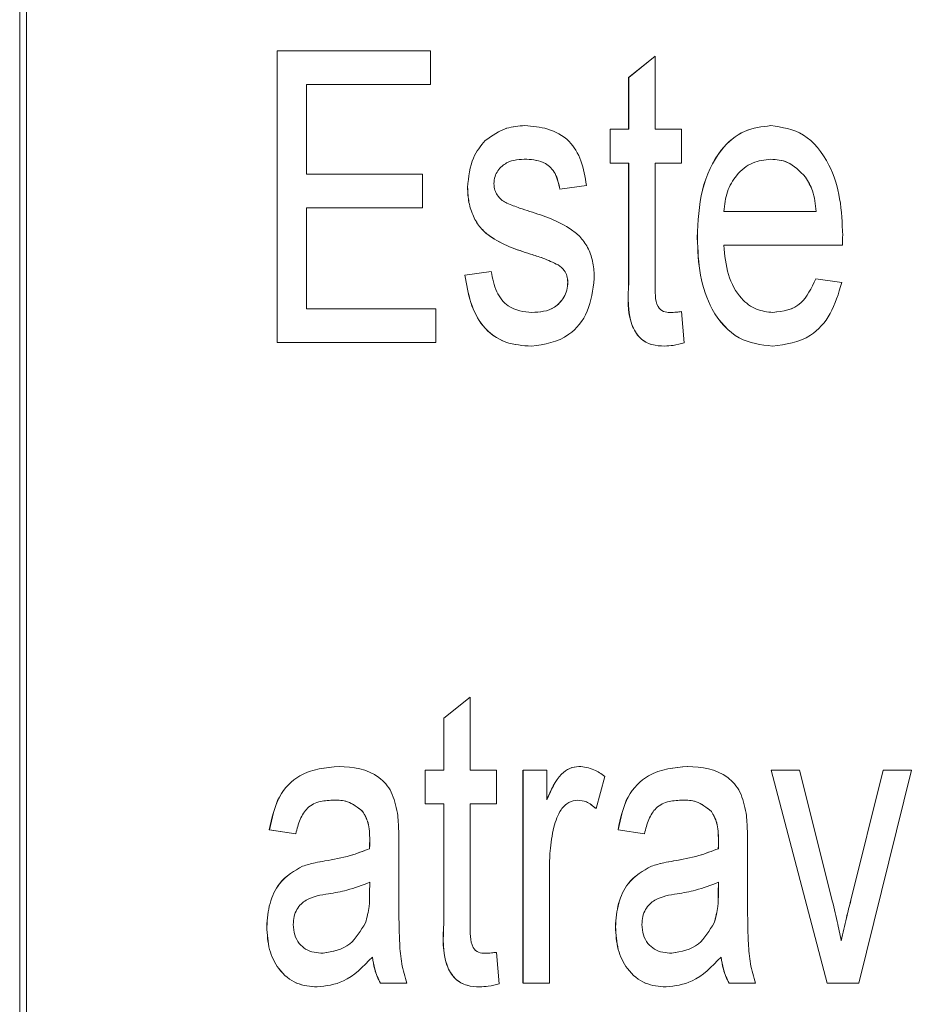
# Model space of a CAD drawing. Units: millimetres. Extents: x 1658 to 29422, y 12901 to 31170.
# Drawn here: x 18292 to 18292, y 14470 to 14470 of the extents above; entities that cross this region are included whole.
import ezdxf

# ---------------------------------------------------------------- set-up
doc = ezdxf.new("R2010")
doc.units = ezdxf.units.MM
doc.linetypes.add('SLD-Sólida', pattern=[0])
doc.layers.get('0').update_dxf_attribs({"color": 251})

msp = doc.modelspace()

# ---------------------------------------------------------------- linework, layer by layer
at = {"color": 92, "linetype": 'SLD-Sólida', "lineweight": 15}
for p, q in [((18292.35321, 14470.240113), (18292.35321, 14470.180113)), ((18292.353281, 14470.240113), (18292.353281, 14470.180113)), ((18292.355862, 14470.222585), (18292.355862, 14470.225585)), ((18292.355862, 14470.222585), (18292.355862, 14470.225585)), ((18292.355862, 14470.225585), (18292.35744, 14470.225585)), ((18292.35744, 14470.225585), (18292.35744, 14470.225239)), ((18292.359479, 14470.225311), (18292.359751, 14470.22553)), ((18292.35948, 14470.225311), (18292.359752, 14470.22553)), ((18292.359752, 14470.22553), (18292.359752, 14470.224778)), ((18292.35744, 14470.225239), (18292.356162, 14470.225239)), ((18292.356162, 14470.225239), (18292.356162, 14470.224316)), ((18292.359479, 14470.224778), (18292.359479, 14470.225311)), ((18292.35948, 14470.224778), (18292.35948, 14470.225311)), ((18292.359289, 14470.224431), (18292.359289, 14470.224778)), ((18292.359289, 14470.224431), (18292.359289, 14470.224778)), ((18292.359289, 14470.224778), (18292.35948, 14470.224778)), ((18292.359752, 14470.224778), (18292.360024, 14470.224778)), ((18292.360024, 14470.224778), (18292.360024, 14470.224431)), ((18292.35948, 14470.224431), (18292.359289, 14470.224431)), ((18292.359479, 14470.223201), (18292.359479, 14470.224431)), ((18292.35948, 14470.223201), (18292.35948, 14470.224431)), ((18292.360024, 14470.224431), (18292.359752, 14470.224431)), ((18292.359752, 14470.224431), (18292.359752, 14470.223187)), ((18292.356162, 14470.224316), (18292.357358, 14470.224316)), ((18292.357358, 14470.224316), (18292.357358, 14470.22397)), ((18292.359044, 14470.224201), (18292.358772, 14470.224162)), ((18292.357358, 14470.22397), (18292.356162, 14470.22397)), ((18292.356162, 14470.22397), (18292.356162, 14470.222931)), ((18292.360459, 14470.223931), (18292.361411, 14470.223931)), ((18292.361681, 14470.223585), (18292.360459, 14470.223585)), ((18292.357793, 14470.223278), (18292.358065, 14470.223316)), ((18292.357793, 14470.223278), (18292.358065, 14470.223316)), ((18292.361407, 14470.223239), (18292.361674, 14470.223201)), ((18292.356162, 14470.222931), (18292.357494, 14470.222931)), ((18292.357494, 14470.222931), (18292.357494, 14470.222585)), ((18292.360024, 14470.222903), (18292.360051, 14470.22258)), ((18292.357494, 14470.222585), (18292.355862, 14470.222585)), ((18292.357575, 14470.218716), (18292.357847, 14470.218935)), ((18292.357576, 14470.218716), (18292.357848, 14470.218935)), ((18292.357848, 14470.218935), (18292.357848, 14470.218182)), ((18292.357575, 14470.218182), (18292.357575, 14470.218716)), ((18292.357576, 14470.218182), (18292.357576, 14470.218716)), ((18292.357385, 14470.217836), (18292.357385, 14470.218182)), ((18292.357385, 14470.217836), (18292.357385, 14470.218182)), ((18292.357385, 14470.218182), (18292.357576, 14470.218182)), ((18292.357848, 14470.218182), (18292.35812, 14470.218182)), ((18292.35812, 14470.218182), (18292.35812, 14470.217836)), ((18292.358391, 14470.21599), (18292.358391, 14470.218182)), ((18292.358392, 14470.21599), (18292.358392, 14470.218182)), ((18292.358392, 14470.218182), (18292.358637, 14470.218182)), ((18292.358637, 14470.218182), (18292.358637, 14470.217876)), ((18292.361522, 14470.21599), (18292.360947, 14470.218182)), ((18292.361522, 14470.21599), (18292.360948, 14470.218182)), ((18292.360948, 14470.218182), (18292.361238, 14470.218182)), ((18292.361238, 14470.218182), (18292.361568, 14470.216869)), ((18292.361767, 14470.216844), (18292.3621, 14470.218182)), ((18292.361768, 14470.216844), (18292.3621, 14470.218182)), ((18292.36239, 14470.218182), (18292.361851, 14470.21599)), ((18292.3621, 14470.218182), (18292.36239, 14470.218182)), ((18292.359235, 14470.218118), (18292.359146, 14470.217786)), ((18292.357576, 14470.217836), (18292.357385, 14470.217836)), ((18292.357575, 14470.216606), (18292.357575, 14470.217836)), ((18292.357576, 14470.216606), (18292.357576, 14470.217836)), ((18292.35812, 14470.217836), (18292.357848, 14470.217836)), ((18292.357848, 14470.217836), (18292.357848, 14470.216592)), ((18292.356052, 14470.217528), (18292.35578, 14470.217567)), ((18292.356053, 14470.217528), (18292.355781, 14470.217567)), ((18292.359642, 14470.217528), (18292.35937, 14470.217567)), ((18292.359643, 14470.217528), (18292.359371, 14470.217567)), ((18292.357114, 14470.217411), (18292.357114, 14470.216942)), ((18292.360703, 14470.217411), (18292.360703, 14470.216942)), ((18292.358664, 14470.217154), (18292.358664, 14470.21599)), ((18292.356812, 14470.216917), (18292.356814, 14470.217028)), ((18292.356813, 14470.216917), (18292.356814, 14470.217028)), ((18292.360402, 14470.216917), (18292.360404, 14470.217028)), ((18292.360403, 14470.216917), (18292.360404, 14470.217028)), ((18292.35812, 14470.216307), (18292.358147, 14470.215984)), ((18292.357195, 14470.21599), (18292.356923, 14470.21599)), ((18292.358664, 14470.21599), (18292.358392, 14470.21599)), ((18292.360785, 14470.21599), (18292.360513, 14470.21599)), ((18292.361851, 14470.21599), (18292.361522, 14470.21599))]:
    msp.add_line(p, q, dxfattribs=at)
for points, knots in [([(18292.358002, 14470.224662), (18292.358074, 14470.224713), (18292.358203, 14470.224803), (18292.358346, 14470.224812), (18292.358409, 14470.224816)], [0, 0, 0, 0, 0.558991, 1, 1, 1, 1]), ([(18292.358003, 14470.224662), (18292.358075, 14470.224713), (18292.358204, 14470.224803), (18292.358347, 14470.224812), (18292.35841, 14470.224816)], [0, 0, 0, 0, 0.558991, 1, 1, 1, 1]), ([(18292.35841, 14470.224816), (18292.35849, 14470.22481), (18292.358648, 14470.224797), (18292.358862, 14470.224687), (18292.359004, 14470.224462), (18292.359031, 14470.224288), (18292.359044, 14470.224201)], [0, 0, 0, 0, 0.2808459, 0.5607756, 0.7796238, 1, 1, 1, 1]), ([(18292.360186, 14470.223663), (18292.360194, 14470.22383), (18292.360209, 14470.224163), (18292.360399, 14470.224564), (18292.360666, 14470.224786), (18292.360851, 14470.224806), (18292.360944, 14470.224816)], [0, 0, 0, 0, 0.280597, 0.559451, 0.779463, 1, 1, 1, 1]), ([(18292.360187, 14470.223663), (18292.360194, 14470.22383), (18292.36021, 14470.224163), (18292.3604, 14470.224564), (18292.360667, 14470.224786), (18292.360852, 14470.224806), (18292.360944, 14470.224816)], [0, 0, 0, 0, 0.280597, 0.559451, 0.779463, 1, 1, 1, 1]), ([(18292.360944, 14470.224816), (18292.36106, 14470.224799), (18292.36129, 14470.224766), (18292.361547, 14470.224455), (18292.361668, 14470.224067), (18292.361678, 14470.223812), (18292.361683, 14470.223684)], [0, 0, 0, 0, 0.279698, 0.558756, 0.779024, 1, 1, 1, 1]), ([(18292.35782, 14470.22418), (18292.357832, 14470.224288), (18292.357853, 14470.224481), (18292.357956, 14470.224607), (18292.358002, 14470.224662)], [0, 0, 0, 0, 0.558482, 1, 1, 1, 1]), ([(18292.357821, 14470.22418), (18292.357832, 14470.224288), (18292.357853, 14470.224481), (18292.357957, 14470.224607), (18292.358003, 14470.224662)], [0, 0, 0, 0, 0.558482, 1, 1, 1, 1]), ([(18292.358431, 14470.22447), (18292.35836, 14470.224468), (18292.358252, 14470.224466), (18292.358144, 14470.224375), (18292.358099, 14470.224294), (18292.358095, 14470.224244), (18292.358093, 14470.224219)], [0, 0, 0, 0, 0.500346, 0.749595, 0.875112, 1, 1, 1, 1]), ([(18292.358772, 14470.224162), (18292.358759, 14470.224219), (18292.358734, 14470.224333), (18292.358603, 14470.224457), (18292.358496, 14470.224465), (18292.358431, 14470.22447)], [0, 0, 0, 0, 0.279412, 0.559292, 1, 1, 1, 1]), ([(18292.358772, 14470.224162), (18292.35876, 14470.224219), (18292.358734, 14470.224333), (18292.358604, 14470.224457), (18292.358497, 14470.224465), (18292.358431, 14470.22447)], [0, 0, 0, 0, 0.279412, 0.559292, 1, 1, 1, 1]), ([(18292.360944, 14470.22447), (18292.36088, 14470.224463), (18292.360752, 14470.22445), (18292.360593, 14470.224325), (18292.360485, 14470.224142), (18292.360467, 14470.224002), (18292.360459, 14470.223931)], [0, 0, 0, 0, 0.28047, 0.560158, 0.779934, 1, 1, 1, 1]), ([(18292.361301, 14470.224286), (18292.36124, 14470.224347), (18292.361133, 14470.224456), (18292.361001, 14470.224466), (18292.360943, 14470.22447)], [0, 0, 0, 0, 0.558503, 1, 1, 1, 1]), ([(18292.361301, 14470.224286), (18292.361241, 14470.224347), (18292.361133, 14470.224456), (18292.361002, 14470.224466), (18292.360944, 14470.22447)], [0, 0, 0, 0, 0.558503, 1, 1, 1, 1]), ([(18292.361411, 14470.223931), (18292.361402, 14470.224006), (18292.361388, 14470.224138), (18292.361328, 14470.224241), (18292.361301, 14470.224286)], [0, 0, 0, 0, 0.560691, 1, 1, 1, 1]), ([(18292.36141, 14470.223931), (18292.361402, 14470.224006), (18292.361387, 14470.224138), (18292.361327, 14470.224241), (18292.361301, 14470.224286)], [0, 0, 0, 0, 0.560691, 1, 1, 1, 1]), ([(18292.358469, 14470.223494), (18292.358324, 14470.22354), (18292.358142, 14470.223598), (18292.35795, 14470.22376), (18292.357877, 14470.223879), (18292.357829, 14470.224023), (18292.357823, 14470.224128), (18292.35782, 14470.22418)], [0, 0, 0, 0, 0.500317, 0.62533, 0.750235, 0.875084, 1, 1, 1, 1]), ([(18292.35847, 14470.223494), (18292.358324, 14470.22354), (18292.358143, 14470.223598), (18292.357951, 14470.22376), (18292.357877, 14470.223879), (18292.357829, 14470.224023), (18292.357824, 14470.224128), (18292.357821, 14470.22418)], [0, 0, 0, 0, 0.500317, 0.62533, 0.750235, 0.875084, 1, 1, 1, 1]), ([(18292.358093, 14470.224219), (18292.358095, 14470.224195), (18292.358098, 14470.224153), (18292.358117, 14470.224119), (18292.358125, 14470.224104)], [0, 0, 0, 0, 0.559003, 1, 1, 1, 1]), ([(18292.358125, 14470.224104), (18292.358142, 14470.224083), (18292.358172, 14470.224046), (18292.35821, 14470.224026), (18292.358226, 14470.224017)], [0, 0, 0, 0, 0.559249, 1, 1, 1, 1]), ([(18292.358226, 14470.224017), (18292.35827, 14470.224), (18292.358348, 14470.223971), (18292.358426, 14470.223944), (18292.358461, 14470.223933)], [0, 0, 0, 0, 0.559969, 1, 1, 1, 1]), ([(18292.358461, 14470.223933), (18292.358608, 14470.223885), (18292.358793, 14470.223825), (18292.358991, 14470.223668), (18292.35907, 14470.223551), (18292.359119, 14470.223404), (18292.359124, 14470.223297), (18292.359126, 14470.223244)], [0, 0, 0, 0, 0.500509, 0.625461, 0.75035, 0.875076, 1, 1, 1, 1]), ([(18292.360959, 14470.222547), (18292.360842, 14470.22256), (18292.360607, 14470.222587), (18292.360334, 14470.22288), (18292.360202, 14470.223272), (18292.360191, 14470.223532), (18292.360186, 14470.223663)], [0, 0, 0, 0, 0.280208, 0.558984, 0.779113, 1, 1, 1, 1]), ([(18292.36096, 14470.222547), (18292.360842, 14470.22256), (18292.360608, 14470.222587), (18292.360334, 14470.22288), (18292.360202, 14470.223272), (18292.360192, 14470.223532), (18292.360187, 14470.223663)], [0, 0, 0, 0, 0.2802082, 0.5589837, 0.7791125, 1, 1, 1, 1]), ([(18292.361683, 14470.223684), (18292.361682, 14470.223665), (18292.361682, 14470.223633), (18292.361681, 14470.2236), (18292.361681, 14470.223585)], [0, 0, 0, 0, 0.559999, 1, 1, 1, 1]), ([(18292.360459, 14470.223585), (18292.360469, 14470.223481), (18292.360488, 14470.223274), (18292.360621, 14470.223037), (18292.360792, 14470.222911), (18292.360907, 14470.222899), (18292.360965, 14470.222893)], [0, 0, 0, 0, 0.2803538, 0.5592227, 0.7794147, 1, 1, 1, 1]), ([(18292.358754, 14470.223382), (18292.358702, 14470.223407), (18292.358608, 14470.223451), (18292.358511, 14470.223481), (18292.358469, 14470.223494)], [0, 0, 0, 0, 0.559772, 1, 1, 1, 1]), ([(18292.358755, 14470.223382), (18292.358703, 14470.223407), (18292.358609, 14470.223451), (18292.358512, 14470.223481), (18292.35847, 14470.223494)], [0, 0, 0, 0, 0.559772, 1, 1, 1, 1]), ([(18292.358065, 14470.223316), (18292.358079, 14470.223243), (18292.358106, 14470.223096), (18292.358261, 14470.222914), (18292.358399, 14470.222901), (18292.358483, 14470.222893)], [0, 0, 0, 0, 0.280342, 0.559842, 1, 1, 1, 1]), ([(18292.358853, 14470.223205), (18292.358851, 14470.223227), (18292.358848, 14470.223272), (18292.358812, 14470.223338), (18292.358776, 14470.223365), (18292.358754, 14470.223382)], [0, 0, 0, 0, 0.279725, 0.559704, 1, 1, 1, 1]), ([(18292.358854, 14470.223205), (18292.358852, 14470.223227), (18292.358848, 14470.223272), (18292.358813, 14470.223338), (18292.358777, 14470.223365), (18292.358755, 14470.223382)], [0, 0, 0, 0, 0.279725, 0.559704, 1, 1, 1, 1]), ([(18292.358479, 14470.222547), (18292.35839, 14470.222552), (18292.358212, 14470.222564), (18292.357979, 14470.222719), (18292.357842, 14470.222989), (18292.357809, 14470.223181), (18292.357793, 14470.223278)], [0, 0, 0, 0, 0.280786, 0.559604, 0.779482, 1, 1, 1, 1]), ([(18292.358479, 14470.222547), (18292.35839, 14470.222552), (18292.358213, 14470.222564), (18292.35798, 14470.222719), (18292.357843, 14470.222989), (18292.35781, 14470.223181), (18292.357793, 14470.223278)], [0, 0, 0, 0, 0.280786, 0.559604, 0.779482, 1, 1, 1, 1]), ([(18292.359126, 14470.223244), (18292.359111, 14470.223125), (18292.35908, 14470.222886), (18292.358831, 14470.222595), (18292.358613, 14470.222565), (18292.358479, 14470.222547)], [0, 0, 0, 0, 0.2793102, 0.5593631, 1, 1, 1, 1]), ([(18292.360964, 14470.222893), (18292.361069, 14470.222906), (18292.361256, 14470.222929), (18292.36136, 14470.223144), (18292.361406, 14470.223239)], [0, 0, 0, 0, 0.559998, 1, 1, 1, 1]), ([(18292.360965, 14470.222893), (18292.36107, 14470.222906), (18292.361256, 14470.222929), (18292.361361, 14470.223144), (18292.361407, 14470.223239)], [0, 0, 0, 0, 0.559998, 1, 1, 1, 1]), ([(18292.358482, 14470.222893), (18292.358564, 14470.222897), (18292.358686, 14470.222904), (18292.358802, 14470.223024), (18292.358847, 14470.22312), (18292.358851, 14470.223176), (18292.358853, 14470.223205)], [0, 0, 0, 0, 0.499387, 0.749068, 0.874806, 1, 1, 1, 1]), ([(18292.358483, 14470.222893), (18292.358565, 14470.222897), (18292.358687, 14470.222904), (18292.358803, 14470.223024), (18292.358848, 14470.22312), (18292.358852, 14470.223176), (18292.358854, 14470.223205)], [0, 0, 0, 0, 0.499387, 0.749068, 0.874806, 1, 1, 1, 1]), ([(18292.359849, 14470.222547), (18292.359805, 14470.222549), (18292.359718, 14470.222553), (18292.359592, 14470.222618), (18292.359462, 14470.222832), (18292.359472, 14470.223049), (18292.359479, 14470.223201)], [0, 0, 0, 0, 0.187531, 0.374144, 0.559851, 1, 1, 1, 1]), ([(18292.359849, 14470.222547), (18292.359806, 14470.222549), (18292.359719, 14470.222553), (18292.359592, 14470.222618), (18292.359463, 14470.222832), (18292.359473, 14470.223049), (18292.35948, 14470.223201)], [0, 0, 0, 0, 0.187531, 0.374144, 0.559851, 1, 1, 1, 1]), ([(18292.359752, 14470.223187), (18292.359751, 14470.223147), (18292.359751, 14470.223068), (18292.359769, 14470.222951), (18292.359838, 14470.222896), (18292.359882, 14470.222894), (18292.359905, 14470.222893)], [0, 0, 0, 0, 0.282193, 0.559467, 0.7787, 1, 1, 1, 1]), ([(18292.361674, 14470.223201), (18292.36164, 14470.223088), (18292.361573, 14470.222864), (18292.361318, 14470.22259), (18292.361096, 14470.222563), (18292.36096, 14470.222547)], [0, 0, 0, 0, 0.28029, 0.560429, 1, 1, 1, 1]), ([(18292.359904, 14470.222893), (18292.359926, 14470.222894), (18292.359966, 14470.222895), (18292.360005, 14470.2229), (18292.360023, 14470.222903)], [0, 0, 0, 0, 0.559971, 1, 1, 1, 1]), ([(18292.359905, 14470.222893), (18292.359927, 14470.222894), (18292.359967, 14470.222895), (18292.360006, 14470.2229), (18292.360024, 14470.222903)], [0, 0, 0, 0, 0.5599712, 1, 1, 1, 1]), ([(18292.360051, 14470.22258), (18292.360013, 14470.22257), (18292.359947, 14470.222552), (18292.359879, 14470.222548), (18292.359849, 14470.222547)], [0, 0, 0, 0, 0.560067, 1, 1, 1, 1]), ([(18292.35578, 14470.217567), (18292.355806, 14470.217688), (18292.355858, 14470.217929), (18292.356134, 14470.21819), (18292.356359, 14470.218209), (18292.356498, 14470.218221)], [0, 0, 0, 0, 0.2802825, 0.5591916, 1, 1, 1, 1]), ([(18292.355781, 14470.217567), (18292.355807, 14470.217688), (18292.355858, 14470.217929), (18292.356134, 14470.21819), (18292.35636, 14470.218209), (18292.356498, 14470.218221)], [0, 0, 0, 0, 0.280283, 0.559192, 1, 1, 1, 1]), ([(18292.356498, 14470.218221), (18292.356642, 14470.21821), (18292.356841, 14470.218196), (18292.35705, 14470.217968), (18292.357083, 14470.217816), (18292.3571, 14470.21774)], [0, 0, 0, 0, 0.559488, 0.779375, 1, 1, 1, 1]), ([(18292.358636, 14470.217876), (18292.358679, 14470.217976), (18292.35874, 14470.218114), (18292.358872, 14470.218209), (18292.358935, 14470.218217), (18292.358967, 14470.218221)], [0, 0, 0, 0, 0.559396, 0.779674, 1, 1, 1, 1]), ([(18292.358637, 14470.217876), (18292.35868, 14470.217976), (18292.358741, 14470.218114), (18292.358873, 14470.218209), (18292.358936, 14470.218217), (18292.358968, 14470.218221)], [0, 0, 0, 0, 0.559396, 0.779674, 1, 1, 1, 1]), ([(18292.358968, 14470.218221), (18292.35902, 14470.218214), (18292.359114, 14470.218202), (18292.359198, 14470.218144), (18292.359235, 14470.218118)], [0, 0, 0, 0, 0.559559, 1, 1, 1, 1]), ([(18292.35937, 14470.217567), (18292.359396, 14470.217688), (18292.359448, 14470.217929), (18292.359724, 14470.21819), (18292.359949, 14470.218209), (18292.360087, 14470.218221)], [0, 0, 0, 0, 0.280283, 0.559192, 1, 1, 1, 1]), ([(18292.359371, 14470.217567), (18292.359397, 14470.217688), (18292.359448, 14470.217929), (18292.359724, 14470.21819), (18292.35995, 14470.218209), (18292.360088, 14470.218221)], [0, 0, 0, 0, 0.280283, 0.559192, 1, 1, 1, 1]), ([(18292.360088, 14470.218221), (18292.360232, 14470.21821), (18292.360431, 14470.218196), (18292.36064, 14470.217968), (18292.360673, 14470.217816), (18292.36069, 14470.21774)], [0, 0, 0, 0, 0.559488, 0.779375, 1, 1, 1, 1]), ([(18292.356448, 14470.217874), (18292.356401, 14470.217872), (18292.356306, 14470.217868), (18292.356175, 14470.217813), (18292.356091, 14470.217678), (18292.356065, 14470.217578), (18292.356053, 14470.217528)], [0, 0, 0, 0, 0.28081, 0.559826, 0.779459, 1, 1, 1, 1]), ([(18292.356741, 14470.217758), (18292.35669, 14470.217799), (18292.356598, 14470.217871), (18292.356494, 14470.217873), (18292.356448, 14470.217874)], [0, 0, 0, 0, 0.557949, 1, 1, 1, 1]), ([(18292.356742, 14470.217758), (18292.356691, 14470.217799), (18292.356599, 14470.217871), (18292.356495, 14470.217873), (18292.356448, 14470.217874)], [0, 0, 0, 0, 0.5579486, 1, 1, 1, 1]), ([(18292.358956, 14470.217874), (18292.358925, 14470.217869), (18292.358861, 14470.217859), (18292.358763, 14470.217766), (18292.358729, 14470.217659), (18292.358708, 14470.217594)], [0, 0, 0, 0, 0.280557, 0.561199, 1, 1, 1, 1]), ([(18292.359145, 14470.217786), (18292.359112, 14470.217813), (18292.359053, 14470.217862), (18292.358986, 14470.217871), (18292.358956, 14470.217874)], [0, 0, 0, 0, 0.560073, 1, 1, 1, 1]), ([(18292.359146, 14470.217786), (18292.359113, 14470.217813), (18292.359054, 14470.217862), (18292.358986, 14470.217871), (18292.358956, 14470.217874)], [0, 0, 0, 0, 0.560073, 1, 1, 1, 1]), ([(18292.360038, 14470.217874), (18292.359991, 14470.217872), (18292.359896, 14470.217868), (18292.359764, 14470.217813), (18292.359681, 14470.217678), (18292.359655, 14470.217578), (18292.359643, 14470.217528)], [0, 0, 0, 0, 0.28081, 0.559826, 0.779459, 1, 1, 1, 1]), ([(18292.360331, 14470.217758), (18292.36028, 14470.217799), (18292.360188, 14470.217871), (18292.360084, 14470.217873), (18292.360038, 14470.217874)], [0, 0, 0, 0, 0.557949, 1, 1, 1, 1]), ([(18292.360332, 14470.217758), (18292.36028, 14470.217799), (18292.360189, 14470.217871), (18292.360085, 14470.217873), (18292.360038, 14470.217874)], [0, 0, 0, 0, 0.5579486, 1, 1, 1, 1]), ([(18292.356814, 14470.217464), (18292.356812, 14470.217526), (18292.35681, 14470.217636), (18292.356762, 14470.217721), (18292.356741, 14470.217758)], [0, 0, 0, 0, 0.561882, 1, 1, 1, 1]), ([(18292.356814, 14470.217464), (18292.356813, 14470.217526), (18292.356811, 14470.217636), (18292.356763, 14470.217721), (18292.356742, 14470.217758)], [0, 0, 0, 0, 0.561882, 1, 1, 1, 1]), ([(18292.3571, 14470.21774), (18292.357105, 14470.217679), (18292.357114, 14470.217569), (18292.357114, 14470.217459), (18292.357114, 14470.217411)], [0, 0, 0, 0, 0.559821, 1, 1, 1, 1]), ([(18292.360404, 14470.217464), (18292.360402, 14470.217526), (18292.3604, 14470.217636), (18292.360352, 14470.217721), (18292.360331, 14470.217758)], [0, 0, 0, 0, 0.5618816, 1, 1, 1, 1]), ([(18292.360404, 14470.217464), (18292.360403, 14470.217526), (18292.360401, 14470.217636), (18292.360353, 14470.217721), (18292.360332, 14470.217758)], [0, 0, 0, 0, 0.561882, 1, 1, 1, 1]), ([(18292.36069, 14470.21774), (18292.360695, 14470.217679), (18292.360704, 14470.217569), (18292.360703, 14470.217459), (18292.360703, 14470.217411)], [0, 0, 0, 0, 0.5598208, 1, 1, 1, 1]), ([(18292.358708, 14470.217594), (18292.358693, 14470.217513), (18292.358667, 14470.217369), (18292.358665, 14470.21722), (18292.358664, 14470.217154)], [0, 0, 0, 0, 0.55983, 1, 1, 1, 1]), ([(18292.356812, 14470.217374), (18292.356813, 14470.217391), (18292.356813, 14470.217421), (18292.356813, 14470.217451), (18292.356814, 14470.217464)], [0, 0, 0, 0, 0.560023, 1, 1, 1, 1]), ([(18292.356813, 14470.217374), (18292.356813, 14470.217391), (18292.356814, 14470.217421), (18292.356814, 14470.217451), (18292.356814, 14470.217464)], [0, 0, 0, 0, 0.5600235, 1, 1, 1, 1]), ([(18292.360402, 14470.217374), (18292.360403, 14470.217391), (18292.360403, 14470.217421), (18292.360403, 14470.217451), (18292.360404, 14470.217464)], [0, 0, 0, 0, 0.560023, 1, 1, 1, 1]), ([(18292.360403, 14470.217374), (18292.360403, 14470.217391), (18292.360404, 14470.217421), (18292.360404, 14470.217451), (18292.360404, 14470.217464)], [0, 0, 0, 0, 0.560023, 1, 1, 1, 1]), ([(18292.356352, 14470.217248), (18292.356439, 14470.217263), (18292.356595, 14470.21729), (18292.356746, 14470.217349), (18292.356812, 14470.217374)], [0, 0, 0, 0, 0.560178, 1, 1, 1, 1]), ([(18292.356353, 14470.217248), (18292.35644, 14470.217263), (18292.356596, 14470.21729), (18292.356747, 14470.217349), (18292.356813, 14470.217374)], [0, 0, 0, 0, 0.560178, 1, 1, 1, 1]), ([(18292.359942, 14470.217248), (18292.360029, 14470.217263), (18292.360185, 14470.21729), (18292.360336, 14470.217349), (18292.360402, 14470.217374)], [0, 0, 0, 0, 0.560178, 1, 1, 1, 1]), ([(18292.359943, 14470.217248), (18292.36003, 14470.217263), (18292.360185, 14470.21729), (18292.360337, 14470.217349), (18292.360403, 14470.217374)], [0, 0, 0, 0, 0.560178, 1, 1, 1, 1]), ([(18292.356123, 14470.217193), (18292.356165, 14470.217206), (18292.356241, 14470.217229), (18292.356318, 14470.217242), (18292.356352, 14470.217248)], [0, 0, 0, 0, 0.559923, 1, 1, 1, 1]), ([(18292.356123, 14470.217193), (18292.356166, 14470.217206), (18292.356242, 14470.217229), (18292.356319, 14470.217242), (18292.356353, 14470.217248)], [0, 0, 0, 0, 0.559923, 1, 1, 1, 1]), ([(18292.359713, 14470.217193), (18292.359755, 14470.217206), (18292.359831, 14470.217229), (18292.359908, 14470.217242), (18292.359942, 14470.217248)], [0, 0, 0, 0, 0.559923, 1, 1, 1, 1]), ([(18292.359713, 14470.217193), (18292.359756, 14470.217206), (18292.359832, 14470.217229), (18292.359909, 14470.217242), (18292.359943, 14470.217248)], [0, 0, 0, 0, 0.5599234, 1, 1, 1, 1]), ([(18292.355753, 14470.216571), (18292.35576, 14470.216653), (18292.355773, 14470.216816), (18292.355896, 14470.217068), (18292.356037, 14470.217146), (18292.356123, 14470.217193)], [0, 0, 0, 0, 0.280333, 0.560804, 1, 1, 1, 1]), ([(18292.355754, 14470.216571), (18292.35576, 14470.216653), (18292.355773, 14470.216816), (18292.355897, 14470.217068), (18292.356037, 14470.217146), (18292.356123, 14470.217193)], [0, 0, 0, 0, 0.280333, 0.560804, 1, 1, 1, 1]), ([(18292.359343, 14470.216571), (18292.359349, 14470.216653), (18292.359362, 14470.216816), (18292.359486, 14470.217068), (18292.359627, 14470.217146), (18292.359713, 14470.217193)], [0, 0, 0, 0, 0.280333, 0.560804, 1, 1, 1, 1]), ([(18292.359344, 14470.216571), (18292.35935, 14470.216653), (18292.359363, 14470.216816), (18292.359486, 14470.217068), (18292.359627, 14470.217146), (18292.359713, 14470.217193)], [0, 0, 0, 0, 0.2803332, 0.5608042, 1, 1, 1, 1]), ([(18292.356814, 14470.217028), (18292.356736, 14470.216998), (18292.356597, 14470.216945), (18292.356453, 14470.21692), (18292.35639, 14470.216909)], [0, 0, 0, 0, 0.559772, 1, 1, 1, 1]), ([(18292.357114, 14470.216942), (18292.357114, 14470.216832), (18292.357114, 14470.216651), (18292.35712, 14470.2164), (18292.357137, 14470.216187), (18292.357176, 14470.216056), (18292.357195, 14470.21599)], [0, 0, 0, 0, 0.3402059, 0.5603391, 0.7801747, 1, 1, 1, 1]), ([(18292.360404, 14470.217028), (18292.360326, 14470.216998), (18292.360187, 14470.216945), (18292.360043, 14470.21692), (18292.35998, 14470.216909)], [0, 0, 0, 0, 0.559772, 1, 1, 1, 1]), ([(18292.360703, 14470.216942), (18292.360704, 14470.216832), (18292.360704, 14470.216651), (18292.36071, 14470.2164), (18292.360727, 14470.216187), (18292.360766, 14470.216056), (18292.360785, 14470.21599)], [0, 0, 0, 0, 0.340206, 0.560339, 0.780175, 1, 1, 1, 1]), ([(18292.35639, 14470.216909), (18292.356311, 14470.216897), (18292.356212, 14470.216883), (18292.356106, 14470.216807), (18292.356062, 14470.21675), (18292.356031, 14470.216676), (18292.356028, 14470.21662), (18292.356026, 14470.216593)], [0, 0, 0, 0, 0.5003094, 0.6253277, 0.7502864, 0.8752097, 1, 1, 1, 1]), ([(18292.356771, 14470.216612), (18292.356786, 14470.216667), (18292.356812, 14470.216766), (18292.356813, 14470.21687), (18292.356813, 14470.216917)], [0, 0, 0, 0, 0.558935, 1, 1, 1, 1]), ([(18292.356771, 14470.216612), (18292.356785, 14470.216667), (18292.356812, 14470.216766), (18292.356812, 14470.21687), (18292.356812, 14470.216917)], [0, 0, 0, 0, 0.558935, 1, 1, 1, 1]), ([(18292.35998, 14470.216909), (18292.359901, 14470.216897), (18292.359802, 14470.216883), (18292.359696, 14470.216807), (18292.359652, 14470.21675), (18292.359621, 14470.216676), (18292.359617, 14470.21662), (18292.359616, 14470.216593)], [0, 0, 0, 0, 0.500309, 0.625328, 0.750286, 0.87521, 1, 1, 1, 1]), ([(18292.360361, 14470.216612), (18292.360376, 14470.216667), (18292.360402, 14470.216766), (18292.360403, 14470.21687), (18292.360403, 14470.216917)], [0, 0, 0, 0, 0.558935, 1, 1, 1, 1]), ([(18292.360361, 14470.216612), (18292.360375, 14470.216667), (18292.360401, 14470.216766), (18292.360402, 14470.21687), (18292.360402, 14470.216917)], [0, 0, 0, 0, 0.558935, 1, 1, 1, 1]), ([(18292.361568, 14470.216869), (18292.361589, 14470.216787), (18292.361625, 14470.216641), (18292.361655, 14470.216493), (18292.361669, 14470.216427)], [0, 0, 0, 0, 0.559978, 1, 1, 1, 1]), ([(18292.361668, 14470.216427), (18292.361685, 14470.216506), (18292.361716, 14470.216646), (18292.361752, 14470.216784), (18292.361767, 14470.216844)], [0, 0, 0, 0, 0.559992, 1, 1, 1, 1]), ([(18292.361669, 14470.216427), (18292.361686, 14470.216506), (18292.361717, 14470.216646), (18292.361752, 14470.216784), (18292.361768, 14470.216844)], [0, 0, 0, 0, 0.559992, 1, 1, 1, 1]), ([(18292.356273, 14470.215951), (18292.356201, 14470.215957), (18292.356058, 14470.215968), (18292.355878, 14470.216111), (18292.355769, 14470.216331), (18292.355758, 14470.216491), (18292.355753, 14470.216571)], [0, 0, 0, 0, 0.280854, 0.559883, 0.779769, 1, 1, 1, 1]), ([(18292.356274, 14470.215951), (18292.356202, 14470.215957), (18292.356059, 14470.215968), (18292.355878, 14470.216111), (18292.355769, 14470.216331), (18292.355759, 14470.216491), (18292.355754, 14470.216571)], [0, 0, 0, 0, 0.280854, 0.559883, 0.779769, 1, 1, 1, 1]), ([(18292.356026, 14470.216593), (18292.356029, 14470.216556), (18292.356035, 14470.216482), (18292.356086, 14470.216394), (18292.356183, 14470.216309), (18292.356272, 14470.216302), (18292.356334, 14470.216298)], [0, 0, 0, 0, 0.186596, 0.373435, 0.560445, 1, 1, 1, 1]), ([(18292.356333, 14470.216298), (18292.356431, 14470.216314), (18292.356607, 14470.216343), (18292.356721, 14470.21653), (18292.356771, 14470.216612)], [0, 0, 0, 0, 0.559939, 1, 1, 1, 1]), ([(18292.356334, 14470.216298), (18292.356432, 14470.216314), (18292.356607, 14470.216343), (18292.356721, 14470.21653), (18292.356771, 14470.216612)], [0, 0, 0, 0, 0.559939, 1, 1, 1, 1]), ([(18292.357945, 14470.215951), (18292.357901, 14470.215953), (18292.357814, 14470.215958), (18292.357688, 14470.216023), (18292.357558, 14470.216237), (18292.357568, 14470.216453), (18292.357575, 14470.216606)], [0, 0, 0, 0, 0.187531, 0.374144, 0.559851, 1, 1, 1, 1]), ([(18292.357946, 14470.215951), (18292.357902, 14470.215953), (18292.357815, 14470.215958), (18292.357689, 14470.216023), (18292.357559, 14470.216237), (18292.357569, 14470.216453), (18292.357576, 14470.216606)], [0, 0, 0, 0, 0.187531, 0.374144, 0.559851, 1, 1, 1, 1]), ([(18292.357848, 14470.216592), (18292.357848, 14470.216552), (18292.357847, 14470.216473), (18292.357866, 14470.216356), (18292.357934, 14470.2163), (18292.357979, 14470.216298), (18292.358001, 14470.216298)], [0, 0, 0, 0, 0.282193, 0.559467, 0.7787, 1, 1, 1, 1]), ([(18292.359863, 14470.215951), (18292.359791, 14470.215957), (18292.359648, 14470.215968), (18292.359468, 14470.216111), (18292.359358, 14470.216331), (18292.359348, 14470.216491), (18292.359343, 14470.216571)], [0, 0, 0, 0, 0.280854, 0.559883, 0.779769, 1, 1, 1, 1]), ([(18292.359864, 14470.215951), (18292.359792, 14470.215957), (18292.359648, 14470.215968), (18292.359468, 14470.216111), (18292.359359, 14470.216331), (18292.359349, 14470.216491), (18292.359344, 14470.216571)], [0, 0, 0, 0, 0.280854, 0.559883, 0.779769, 1, 1, 1, 1]), ([(18292.359616, 14470.216593), (18292.359619, 14470.216556), (18292.359625, 14470.216482), (18292.359676, 14470.216394), (18292.359773, 14470.216309), (18292.359862, 14470.216302), (18292.359924, 14470.216298)], [0, 0, 0, 0, 0.186596, 0.373435, 0.560445, 1, 1, 1, 1]), ([(18292.359923, 14470.216298), (18292.360021, 14470.216314), (18292.360197, 14470.216343), (18292.360311, 14470.21653), (18292.360361, 14470.216612)], [0, 0, 0, 0, 0.5599386, 1, 1, 1, 1]), ([(18292.359924, 14470.216298), (18292.360022, 14470.216314), (18292.360197, 14470.216343), (18292.360311, 14470.21653), (18292.360361, 14470.216612)], [0, 0, 0, 0, 0.5599386, 1, 1, 1, 1]), ([(18292.356842, 14470.216259), (18292.356746, 14470.216161), (18292.356575, 14470.215986), (18292.356366, 14470.215962), (18292.356274, 14470.215951)], [0, 0, 0, 0, 0.559943, 1, 1, 1, 1]), ([(18292.356922, 14470.21599), (18292.356901, 14470.216036), (18292.356862, 14470.216119), (18292.356847, 14470.216216), (18292.356841, 14470.216259)], [0, 0, 0, 0, 0.559697, 1, 1, 1, 1]), ([(18292.356923, 14470.21599), (18292.356902, 14470.216036), (18292.356863, 14470.216119), (18292.356848, 14470.216216), (18292.356842, 14470.216259)], [0, 0, 0, 0, 0.559697, 1, 1, 1, 1]), ([(18292.358001, 14470.216298), (18292.358023, 14470.216298), (18292.358062, 14470.2163), (18292.358102, 14470.216305), (18292.358119, 14470.216307)], [0, 0, 0, 0, 0.559971, 1, 1, 1, 1]), ([(18292.358001, 14470.216298), (18292.358023, 14470.216298), (18292.358063, 14470.2163), (18292.358102, 14470.216305), (18292.35812, 14470.216307)], [0, 0, 0, 0, 0.559971, 1, 1, 1, 1]), ([(18292.360431, 14470.216259), (18292.360336, 14470.216161), (18292.360165, 14470.215986), (18292.359956, 14470.215962), (18292.359864, 14470.215951)], [0, 0, 0, 0, 0.559943, 1, 1, 1, 1]), ([(18292.360512, 14470.21599), (18292.360491, 14470.216036), (18292.360452, 14470.216119), (18292.360437, 14470.216216), (18292.360431, 14470.216259)], [0, 0, 0, 0, 0.559697, 1, 1, 1, 1]), ([(18292.360513, 14470.21599), (18292.360491, 14470.216036), (18292.360453, 14470.216119), (18292.360438, 14470.216216), (18292.360431, 14470.216259)], [0, 0, 0, 0, 0.559697, 1, 1, 1, 1]), ([(18292.358147, 14470.215984), (18292.35811, 14470.215974), (18292.358043, 14470.215956), (18292.357975, 14470.215953), (18292.357946, 14470.215951)], [0, 0, 0, 0, 0.5600672, 1, 1, 1, 1])]:
    msp.add_open_spline(points, degree=3, knots=knots, dxfattribs=at)

doc.saveas('drawing.dxf')
